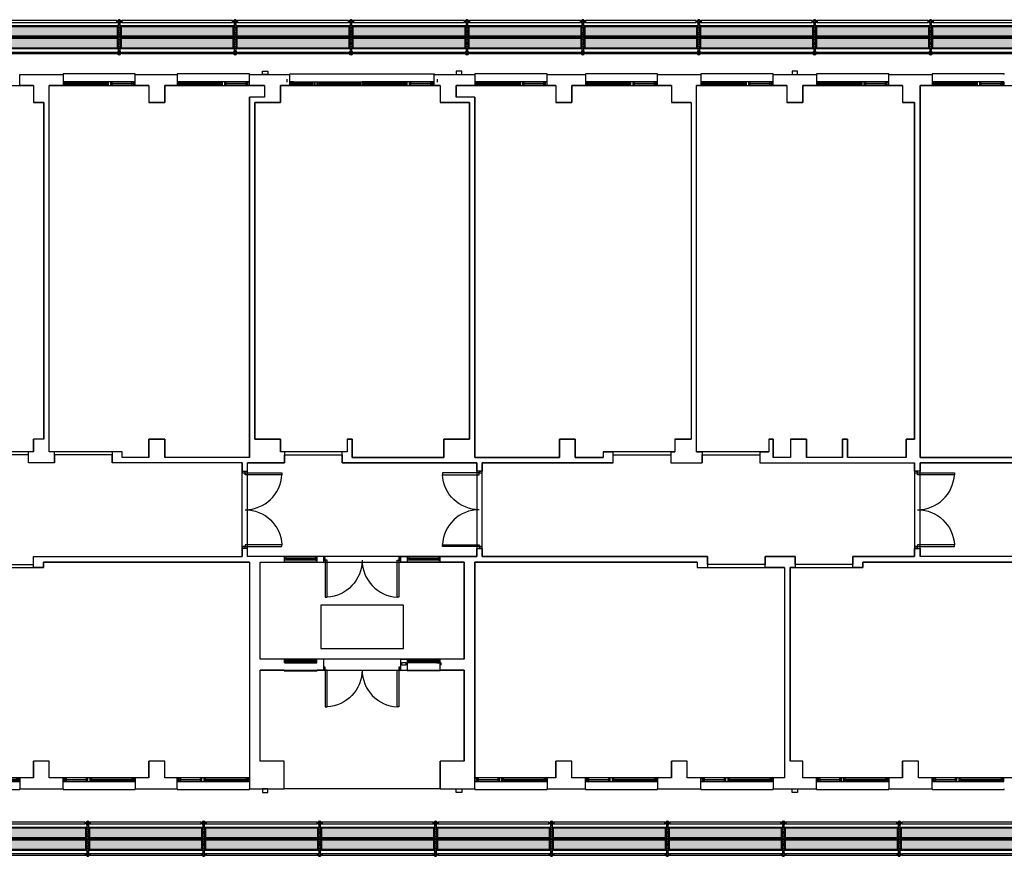
# Model space of a CAD drawing. Units: inches. Extents: x -128926 to -17880, y -2240 to 41567.
# Drawn here: x -126221 to -123494, y 12911 to 15228 of the extents above; entities that cross this region are included whole.
import ezdxf

# ---------------------------------------------------------------- set-up
doc = ezdxf.new("R2010")
doc.units = ezdxf.units.IN
doc.header["$MEASUREMENT"] = 0
for name, color, linetype in [('0-INSTA', 50, 'Continuous'), ('0-MUROS', 5, 'Continuous'), ('00-ANDAMIOS', 1, 'Continuous'), ('A-ALFEIZAR', 131, 'Continuous'), ('A-CAMARA', 8, 'Continuous'), ('A-PAVIMENTOS', 42, 'Continuous'), ('CARP-EXTERIOR', 131, 'Continuous'), ('CARP-INTERIOR', 111, 'Continuous'), ('D-SUP.UTIL', 70, 'Continuous')]:
    doc.layers.add(name, color=color, linetype=linetype)

# ---------------------------------------------------------------- blocks, each defined once
blk = doc.blocks.new('P-2H-210')
for points in [[(0, 209), (0, 213), (-8, 213), (-8, 209)], [(0, 204), (0, 209), (102, 209), (102, 204)], [(0, 1), (0, 5), (-8, 5), (-8, 1)], [(0, 10), (0, 5), (102, 5), (102, 10)]]:
    blk.add_lwpolyline(points, close=True)
at = {"ltscale": 10}
for points in [[(0, 107, 0.398957), (102, 204, -0.949917)], [(0, 107, -0.398957), (102, 10, 0.949917)]]:
    blk.add_lwpolyline(points, format="xyb", dxfattribs=at)
blk = doc.blocks.new('V-200')
at = {"layer": 'A-ALFEIZAR'}
for p, q in [((0, 32), (-200, 32)), ((-200, 32), (-200, 30)), ((0, 30), (0, 32))]:
    blk.add_line(p, q, dxfattribs=at)
at = {"layer": 'CARP-EXTERIOR'}
for p, q in [((-189, 6), (-189, 4)), ((-80.9, 6), (-80.9, 4)), ((-61.9, 6), (-61.9, 4)), ((-11, 6), (-11, 4))]:
    blk.add_line(p, q, dxfattribs=at)
for points in [[(-1, 10), (-199, 10)], [(-199, 0), (-1, 0)]]:
    blk.add_lwpolyline(points, dxfattribs=at)
for points in [[(-199, 10), (-199, 0), (-195, 0), (-195, 10)], [(-195, 10), (-195, 0), (-191, 0), (-191, 10)], [(-78.9, 6), (-191, 6), (-191, 4), (-78.9, 4)], [(-78.9, 10), (-78.9, 0), (-74.9, 0), (-74.9, 10)], [(-74.9, 10), (-74.9, 0), (-67.9, 0), (-67.9, 10)], [(-67.9, 10), (-67.9, 0), (-63.9, 0), (-63.9, 10)], [(-63.9, 6), (-9, 6), (-9, 4), (-63.9, 4)], [(-5, 10), (-5, 0), (-9, 0), (-9, 10)], [(-1, 10), (-1, 0), (-5, 0), (-5, 10)]]:
    blk.add_lwpolyline(points, close=True, dxfattribs=at)
blk = doc.blocks.new('V-90-F')
for p, q in [((92, -15), (0, -15)), ((7, -6), (7, -4)), ((85, -6), (85, -4))]:
    blk.add_line(p, q)
for points in [[(1, 0), (91, 0)], [(91, -10), (1, -10)]]:
    blk.add_lwpolyline(points)
for points in [[(1, -10), (1, 0), (5, 0), (5, -10)], [(91, -10), (91, 0), (87, 0), (87, -10)], [(87, -6), (5, -6), (5, -4), (87, -4)]]:
    blk.add_lwpolyline(points, close=True)
blk = doc.blocks.new('V-90')
for p, q in [((11, -6), (11, -4)), ((81, -6), (81, -4)), ((0, -30), (0, -32)), ((0, -32), (92, -32)), ((92, -32), (92, -30))]:
    blk.add_line(p, q)
for points in [[(91, 0), (1, 0)], [(1, -10), (91, -10)]]:
    blk.add_lwpolyline(points)
for points in [[(1, -10), (1, 0), (5, 0), (5, -10)], [(5, -10), (5, 0), (9, 0), (9, -10)], [(9, -6), (83, -6), (83, -4), (9, -4)], [(87, -10), (87, 0), (83, 0), (83, -10)], [(91, -10), (91, 0), (87, 0), (87, -10)]]:
    blk.add_lwpolyline(points, close=True)
blk = doc.blocks.new('AND307')
h = blk.add_hatch(color=253)
h.paths.add_polyline_path([(3.15, 0.465), (3.15, 0.735), (0.06, 0.735), (0.06, 0.465)])
h.paths.add_polyline_path([(0.06, 0.405), (0.06, 0.135), (3.15, 0.135), (3.15, 0.405)])
at = {"color": 21}
for p, q in [((3.178, 0.872), (3.167, 0.872)), ((3.167, 0.868), (3.178, 0.868)), ((3.178, 0.899), (3.186, 0.891)), ((3.186, 0.849), (3.178, 0.841)), ((3.189, 0.894), (3.181, 0.902)), ((3.181, 0.838), (3.189, 0.846)), ((3.208, 0.913), (3.208, 0.902)), ((3.208, 0.838), (3.208, 0.827)), ((3.212, 0.902), (3.212, 0.913)), ((3.212, 0.827), (3.212, 0.838)), ((3.239, 0.902), (3.231, 0.894)), ((3.231, 0.846), (3.239, 0.838)), ((3.234, 0.891), (3.242, 0.899)), ((3.242, 0.841), (3.234, 0.849)), ((3.253, 0.872), (3.242, 0.872)), ((3.242, 0.868), (3.253, 0.868)), ((3.167, 0.002), (3.178, 0.002)), ((3.186, 0.021), (3.178, 0.029)), ((3.181, 0.032), (3.189, 0.024)), ((3.208, 0.032), (3.208, 0.043)), ((3.212, 0.043), (3.212, 0.032)), ((3.231, 0.024), (3.239, 0.032)), ((3.242, 0.029), (3.234, 0.021)), ((3.242, 0.002), (3.253, 0.002)), ((3.178, -0.002), (3.167, -0.002)), ((3.178, -0.029), (3.186, -0.021)), ((3.189, -0.024), (3.181, -0.032)), ((3.208, -0.043), (3.208, -0.032)), ((3.212, -0.032), (3.212, -0.043)), ((3.239, -0.032), (3.231, -0.024)), ((3.234, -0.021), (3.242, -0.029)), ((3.253, -0.002), (3.242, -0.002))]:
    blk.add_line(p, q, dxfattribs=at)
for points in [[(0.07, 0.885), (0.033, 0.885), (0.033, 0.875), (0.06, 0.875), (0.06, 0.865), (0.033, 0.865), (0.033, 0.855), (0.07, 0.855)], [(3.14, 0.845), (0.07, 0.845), (0.07, 0.895), (3.14, 0.895)], [(3.14, 0.885), (3.177, 0.885), (3.177, 0.875), (3.15, 0.875), (3.15, 0.865), (3.177, 0.865), (3.177, 0.855), (3.14, 0.855)], [(3.195, 0.8), (3.195, 0.837), (3.205, 0.837), (3.205, 0.81), (3.215, 0.81), (3.215, 0.837), (3.225, 0.837), (3.225, 0.8)], [(3.225, 0.8), (3.225, 0.837), (3.215, 0.837), (3.215, 0.81), (3.205, 0.81), (3.205, 0.837), (3.195, 0.837), (3.195, 0.8)], [(3.175, 0.76), (3.175, 0.44), (0.035, 0.44), (0.035, 0.76)], [(3.175, 0.69), (3.175, 0.64), (3.239, 0.64), (3.239, 0.69)], [(3.245, 0.69), (3.245, 0.74), (3.181, 0.74), (3.181, 0.69)], [(3.245, 0.51), (3.245, 0.56), (3.181, 0.56), (3.181, 0.51)], [(3.175, 0.43), (3.175, 0.11), (0.035, 0.11), (0.035, 0.43)], [(3.175, 0.51), (3.175, 0.46), (3.239, 0.46), (3.239, 0.51)], [(3.175, 0.36), (3.175, 0.31), (3.239, 0.31), (3.239, 0.36)], [(3.245, 0.36), (3.245, 0.41), (3.181, 0.41), (3.181, 0.36)], [(0.07, -0.015), (0.033, -0.015), (0.033, -0.005), (0.06, -0.005), (0.06, 0.005), (0.033, 0.005), (0.033, 0.015), (0.07, 0.015)], [(3.14, 0.025), (0.07, 0.025), (0.07, -0.025), (3.14, -0.025)], [(3.14, -0.015), (3.177, -0.015), (3.177, -0.005), (3.15, -0.005), (3.15, 0.005), (3.177, 0.005), (3.177, 0.015), (3.14, 0.015)], [(3.175, 0.18), (3.175, 0.13), (3.239, 0.13), (3.239, 0.18)], [(3.245, 0.18), (3.245, 0.23), (3.181, 0.23), (3.181, 0.18)], [(3.195, 0.07), (3.195, 0.033), (3.205, 0.033), (3.205, 0.06), (3.215, 0.06), (3.215, 0.033), (3.225, 0.033), (3.225, 0.07)], [(3.225, 0.07), (3.225, 0.033), (3.215, 0.033), (3.215, 0.06), (3.205, 0.06), (3.205, 0.033), (3.195, 0.033), (3.195, 0.07)]]:
    blk.add_lwpolyline(points, close=True)
for points in [[(3.165, 0.866, -0.441624), (3.167, 0.868, 0.441624)], [(3.175, 0.899, -0.441624), (3.178, 0.899, 0.441624)], [(3.18, 0.866, -0.000097), (3.18, 0.866, -0.000006)], [(3.181, 0.835, -0.441624), (3.181, 0.838, 0.441624)], [(3.186, 0.888, -0.000097), (3.186, 0.888, -0.000006)], [(3.192, 0.846, -0.000097), (3.192, 0.846, -0.000006)], [(3.206, 0.915, -0.441624), (3.208, 0.913, 0.441624)], [(3.206, 0.9, -0.000097), (3.206, 0.9, -0.000006)], [(3.214, 0.825, -0.441624), (3.212, 0.827, 0.441624)], [(3.214, 0.84, -0.000097), (3.214, 0.84, -0.000006)], [(3.228, 0.894, -0.000097), (3.228, 0.894, -0.000006)], [(3.234, 0.852, -0.000097), (3.234, 0.852, -0.000006)], [(3.239, 0.905, -0.441624), (3.239, 0.902, 0.441624)], [(3.24, 0.874, -0.000097), (3.24, 0.874, -0.000006)], [(3.245, 0.841, -0.441624), (3.242, 0.841, 0.441624)], [(3.255, 0.874, -0.441624), (3.253, 0.872, 0.441624)], [(3.165, 0.004, 0.441624), (3.167, 0.002, -0.441624)], [(3.18, 0.004, 0.000097), (3.18, 0.004, 0.000006)], [(3.181, 0.035, 0.441624), (3.181, 0.032, -0.441624)], [(3.192, 0.024, 0.000097), (3.192, 0.024, 0.000006)], [(3.214, 0.045, 0.441624), (3.212, 0.043, -0.441624)], [(3.214, 0.03, 0.000097), (3.214, 0.03, 0.000006)], [(3.234, 0.018, 0.000097), (3.234, 0.018, 0.000006)], [(3.245, 0.029, 0.441624), (3.242, 0.029, -0.441624)], [(3.175, -0.029, 0.441624), (3.178, -0.029, -0.441624)], [(3.186, -0.018, 0.000097), (3.186, -0.018, 0.000006)], [(3.206, -0.03, 0.000097), (3.206, -0.03, 0.000006)], [(3.206, -0.045, 0.441624), (3.208, -0.043, -0.441624)], [(3.228, -0.024, 0.000097), (3.228, -0.024, 0.000006)], [(3.239, -0.035, 0.441624), (3.239, -0.032, -0.441624)], [(3.24, -0.004, 0.000097), (3.24, -0.004, 0.000006)], [(3.255, -0.004, 0.441624), (3.253, -0.002, -0.441624)]]:
    blk.add_lwpolyline(points, format="xyb", close=True, dxfattribs=at)
for points in [[(3.15, 0.735), (3.15, 0.465), (0.06, 0.465), (0.06, 0.735)], [(3.15, 0.405), (3.15, 0.135), (0.06, 0.135), (0.06, 0.405)]]:
    blk.add_lwpolyline(points, close=True, dxfattribs=at)
for points in [[(3.235, 0.74), (3.235, 0.8), (3.185, 0.8), (3.185, 0.74)], [(3.185, 0.64), (3.185, 0.56)], [(3.235, 0.56), (3.235, 0.64)], [(3.185, 0.46), (3.185, 0.41)], [(3.185, 0.31), (3.185, 0.23)], [(3.235, 0.41), (3.235, 0.46)], [(3.235, 0.23), (3.235, 0.31)], [(3.185, 0.13), (3.185, 0.07), (3.235, 0.07), (3.235, 0.13)]]:
    blk.add_lwpolyline(points)
for centre in [(3.21, 0.87), (3.21, 0)]:
    blk.add_circle(centre, 0.025)
for centre, start, end in [((3.21, 0.87), 174.2608, 185.7392), ((3.21, 0.87), 17.4576, 162.5424), ((3.21, 0.87), 197.4576, 252.5424), ((3.21, 0.87), 264.2608, 275.7392), ((3.21, 0.87), 287.4576, 342.5424), ((3.21, 0.87), 354.2608, 5.7392), ((3.21, 0), 174.2608, 185.7392), ((3.21, 0), 107.4576, 162.5424), ((3.21, 0), 84.2608, 95.7392), ((3.21, 0), 17.4576, 72.5424), ((3.21, 0), 354.2608, 5.7392), ((3.21, 0), 197.4576, 342.5424)]:
    blk.add_arc(centre, 0.05, start, end)
for centre, radius, start, end in [((3.21, 0.87), 0.045, 173.6206, 174.6624), ((3.167, 0.874), 0.002, 174.6624, 270), ((3.167, 0.866), 0.002, 90, 185.3376), ((3.21, 0.87), 0.045, 185.3376, 186.3794), ((3.21, 0.87), 0.045, 140.3376, 160.5288), ((3.21, 0.87), 0.045, 199.4712, 219.6624), ((3.177, 0.897), 0.002, 45, 140.3376), ((3.177, 0.843), 0.002, 219.6624, 315), ((3.178, 0.874), 0.002, 270, 352.8192), ((3.178, 0.866), 0.002, 7.1808, 90), ((3.21, 0.87), 0.03, 142.1808, 172.8192), ((3.21, 0.87), 0.03, 187.1808, 217.8192), ((3.21, 0.87), 0.045, 95.3376, 129.6624), ((3.183, 0.903), 0.002, 129.6624, 225), ((3.183, 0.837), 0.002, 135, 230.3376), ((3.21, 0.87), 0.045, 230.3376, 250.5288), ((3.185, 0.89), 0.002, 322.1808, 45), ((3.185, 0.85), 0.002, 315, 37.8192), ((3.19, 0.895), 0.002, 225, 307.8192), ((3.19, 0.845), 0.002, 52.1808, 135), ((3.21, 0.87), 0.03, 97.1808, 127.8192), ((3.21, 0.87), 0.03, 232.1808, 262.8192), ((3.21, 0.87), 0.045, 263.6206, 264.6624), ((3.206, 0.913), 0.002, 360, 95.3376), ((3.206, 0.902), 0.002, 277.1808, 360), ((3.206, 0.838), 0.002, 0, 82.8192), ((3.206, 0.827), 0.002, 264.6624, 0), ((3.214, 0.913), 0.002, 84.6624, 180), ((3.214, 0.902), 0.002, 180, 262.8192), ((3.214, 0.838), 0.002, 97.1808, 180), ((3.214, 0.827), 0.002, 180, 275.3376), ((3.21, 0.87), 0.045, 50.3376, 84.6624), ((3.21, 0.87), 0.03, 52.1808, 82.8192), ((3.21, 0.87), 0.03, 277.1808, 307.8192), ((3.21, 0.87), 0.045, 275.3376, 276.3794), ((3.21, 0.87), 0.045, 289.4712, 309.6624), ((3.23, 0.895), 0.002, 232.1808, 315), ((3.23, 0.845), 0.002, 45, 127.8192), ((3.235, 0.89), 0.002, 135, 217.8192), ((3.235, 0.85), 0.002, 142.1808, 225), ((3.21, 0.87), 0.03, 7.1808, 37.8192), ((3.21, 0.87), 0.03, 322.1808, 352.8192), ((3.237, 0.903), 0.002, 315, 50.3376), ((3.237, 0.837), 0.002, 309.6624, 45), ((3.242, 0.874), 0.002, 187.1808, 270), ((3.242, 0.866), 0.002, 90, 172.8192), ((3.243, 0.897), 0.002, 39.6624, 135), ((3.243, 0.843), 0.002, 225, 320.3376), ((3.21, 0.87), 0.045, 19.4712, 39.6624), ((3.21, 0.87), 0.045, 320.3376, 340.5288), ((3.253, 0.874), 0.002, 270, 5.3376), ((3.253, 0.866), 0.002, 354.6624, 90), ((3.21, 0.87), 0.045, 5.3376, 6.3794), ((3.21, 0.87), 0.045, 353.6206, 354.6624), ((3.21, 0), 0.045, 173.6206, 174.6624), ((3.167, 0.004), 0.002, 174.6624, 270), ((3.21, 0), 0.045, 140.3376, 160.5288), ((3.177, 0.027), 0.002, 45, 140.3376), ((3.178, 0.004), 0.002, 270, 352.8192), ((3.21, 0), 0.03, 142.1808, 172.8192), ((3.21, 0), 0.045, 109.4712, 129.6624), ((3.183, 0.033), 0.002, 129.6624, 225), ((3.185, 0.02), 0.002, 322.1808, 45), ((3.19, 0.025), 0.002, 225, 307.8192), ((3.21, 0), 0.03, 97.1808, 127.8192), ((3.21, 0), 0.045, 95.3376, 96.3794), ((3.206, 0.043), 0.002, 0, 95.3376), ((3.206, 0.032), 0.002, 277.1808, 0), ((3.214, 0.043), 0.002, 84.6624, 180), ((3.214, 0.032), 0.002, 180, 262.8192), ((3.21, 0), 0.045, 83.6206, 84.6624), ((3.21, 0), 0.03, 52.1808, 82.8192), ((3.21, 0), 0.045, 50.3376, 70.5288), ((3.23, 0.025), 0.002, 232.1808, 315), ((3.235, 0.02), 0.002, 135, 217.8192), ((3.21, 0), 0.03, 7.1808, 37.8192), ((3.237, 0.033), 0.002, 315, 50.3376), ((3.242, 0.004), 0.002, 187.1808, 270), ((3.243, 0.027), 0.002, 39.6624, 135), ((3.21, 0), 0.045, 19.4712, 39.6624), ((3.253, 0.004), 0.002, 270, 5.3376), ((3.21, 0), 0.045, 5.3376, 6.3794), ((3.167, -0.004), 0.002, 90, 185.3376), ((3.21, 0), 0.045, 185.3376, 186.3794), ((3.21, 0), 0.045, 199.4712, 219.6624), ((3.177, -0.027), 0.002, 219.6624, 315), ((3.178, -0.004), 0.002, 7.1808, 90), ((3.21, 0), 0.03, 187.1808, 217.8192), ((3.183, -0.033), 0.002, 135, 230.3376), ((3.21, 0), 0.045, 230.3376, 264.6624), ((3.185, -0.02), 0.002, 315, 37.8192), ((3.19, -0.025), 0.002, 52.1808, 135), ((3.21, 0), 0.03, 232.1808, 262.8192), ((3.206, -0.032), 0.002, 0, 82.8192), ((3.206, -0.043), 0.002, 264.6624, 0), ((3.214, -0.032), 0.002, 97.1808, 180), ((3.214, -0.043), 0.002, 180, 275.3376), ((3.21, 0), 0.03, 277.1808, 307.8192), ((3.21, 0), 0.045, 275.3376, 309.6624), ((3.23, -0.025), 0.002, 45, 127.8192), ((3.235, -0.02), 0.002, 142.1808, 225), ((3.21, 0), 0.03, 322.1808, 352.8192), ((3.237, -0.033), 0.002, 309.6624, 45), ((3.242, -0.004), 0.002, 90, 172.8192), ((3.243, -0.027), 0.002, 225, 320.3376), ((3.21, 0), 0.045, 320.3376, 340.5288), ((3.253, -0.004), 0.002, 354.6624, 90), ((3.21, 0), 0.045, 353.6206, 354.6624)]:
    blk.add_arc(centre, radius, start, end, dxfattribs=at)

msp = doc.modelspace()

# ---------------------------------------------------------------- linework, layer by layer
at = {"layer": '0-INSTA'}
for points in [[(-125548.36, 15086.148), (-125533.36, 15086.148), (-125533.36, 15076.148), (-125548.36, 15076.148)], [(-124996.767, 15086.148), (-125011.767, 15086.148), (-125011.767, 15076.148), (-124996.767, 15076.148)], [(-124066.767, 15086.148), (-124081.767, 15086.148), (-124081.767, 15076.148), (-124066.767, 15076.148)], [(-125548.36, 13088.148), (-125533.36, 13088.148), (-125533.36, 13098.148), (-125548.36, 13098.148)], [(-124996.767, 13088.148), (-125011.767, 13088.148), (-125011.767, 13098.148), (-124996.767, 13098.148)], [(-124066.767, 13088.148), (-124081.767, 13088.148), (-124081.767, 13098.148), (-124066.767, 13098.148)]]:
    msp.add_lwpolyline(points, close=True, dxfattribs=at)
at = {"layer": '0-MUROS'}
for p, q in [((-126220.86, 15046.148), (-126220.86, 15076.148)), ((-126220.86, 15076.148), (-126100.86, 15076.148)), ((-126100.86, 15076.148), (-126100.86, 15046.148)), ((-125900.86, 15046.148), (-125900.86, 15076.148)), ((-125900.86, 15076.148), (-125784.86, 15076.148)), ((-125784.86, 15076.148), (-125784.86, 15046.148)), ((-125584.86, 15046.148), (-125584.86, 15076.148)), ((-125584.86, 15076.148), (-125472.767, 15076.148)), ((-125472.767, 15046.148), (-125472.767, 15076.148)), ((-125072.767, 15046.148), (-125072.767, 15076.148)), ((-125072.767, 15076.148), (-124960.267, 15076.148)), ((-124960.267, 15076.148), (-124960.267, 15046.148)), ((-124760.267, 15046.148), (-124760.267, 15076.148)), ((-124760.267, 15076.148), (-124654.267, 15076.148)), ((-124654.267, 15076.148), (-124654.267, 15046.148)), ((-124454.267, 15046.148), (-124454.267, 15076.148)), ((-124454.267, 15076.148), (-124334.267, 15076.148)), ((-124334.267, 15076.148), (-124334.267, 15046.148)), ((-124134.267, 15046.148), (-124134.267, 15076.148)), ((-124134.267, 15076.148), (-124014.267, 15076.148)), ((-124014.267, 15076.148), (-124014.267, 15046.148)), ((-123814.267, 15046.148), (-123814.267, 15076.148)), ((-123814.267, 15076.148), (-123694.267, 15076.148)), ((-123694.267, 15076.148), (-123694.267, 15046.148)), ((-126182.86, 15046.148), (-126220.86, 15046.148)), ((-126182.86, 15046.148), (-126182.86, 14999.148)), ((-126138.86, 14031.148), (-126138.86, 15046.148)), ((-126100.86, 15046.148), (-126138.86, 15046.148)), ((-125862.86, 15046.148), (-125900.86, 15046.148)), ((-125862.86, 15046.148), (-125862.86, 14999.148)), ((-125818.86, 15046.148), (-125818.86, 14999.148)), ((-125784.86, 15046.148), (-125818.86, 15046.148)), ((-125542.86, 15046.148), (-125584.86, 15046.148)), ((-125542.86, 15046.148), (-125542.86, 15014.148)), ((-125498.86, 15046.148), (-125498.86, 14999.148)), ((-125472.36, 15046.148), (-125498.86, 15046.148)), ((-125056.267, 15046.148), (-125072.767, 15046.148)), ((-125056.267, 15046.148), (-125056.267, 14999.148)), ((-125012.267, 15046.148), (-125012.267, 15014.148)), ((-124960.267, 15046.148), (-125012.267, 15046.148)), ((-124736.267, 15046.148), (-124760.267, 15046.148)), ((-124736.267, 15046.148), (-124736.267, 14999.148)), ((-124692.267, 15046.148), (-124692.267, 14999.148)), ((-124654.267, 15046.148), (-124692.267, 15046.148)), ((-124416.267, 15046.148), (-124454.267, 15046.148)), ((-124416.267, 15046.148), (-124416.267, 14999.148)), ((-124346.267, 14031.148), (-124346.267, 15046.148)), ((-124334.267, 15046.148), (-124346.267, 15046.148)), ((-124096.267, 15046.148), (-124134.267, 15046.148)), ((-124096.267, 15046.148), (-124096.267, 14999.148)), ((-124052.267, 15046.148), (-124052.267, 14999.148)), ((-124014.267, 15046.148), (-124052.267, 15046.148)), ((-123776.267, 15046.148), (-123814.267, 15046.148)), ((-123776.267, 15046.148), (-123776.267, 14999.148)), ((-123727.567, 15046.148), (-123727.567, 14016.148)), ((-123694.267, 15046.148), (-123727.567, 15046.148)), ((-126153.86, 14999.148), (-126182.86, 14999.148)), ((-126153.86, 14066.148), (-126153.86, 14999.148)), ((-125818.86, 14999.148), (-125862.86, 14999.148)), ((-125584.86, 14016.148), (-125584.86, 15014.148)), ((-125542.86, 15014.148), (-125584.86, 15014.148)), ((-125569.86, 14999.148), (-125569.86, 14066.148)), ((-125498.86, 14999.148), (-125569.86, 14999.148)), ((-124975.267, 14999.148), (-125056.267, 14999.148)), ((-124960.267, 15014.148), (-125012.267, 15014.148)), ((-124975.267, 14066.148), (-124975.267, 14999.148)), ((-124960.267, 15014.148), (-124960.267, 14016.148)), ((-124692.267, 14999.148), (-124736.267, 14999.148)), ((-124361.267, 14999.148), (-124416.267, 14999.148)), ((-124361.267, 14999.148), (-124361.267, 14066.148)), ((-124052.267, 14999.148), (-124096.267, 14999.148)), ((-123742.567, 14999.148), (-123776.267, 14999.148)), ((-123742.567, 14066.148), (-123742.567, 14999.148)), ((-126182.86, 14031.148), (-126182.86, 14066.148)), ((-126153.86, 14066.148), (-126182.86, 14066.148)), ((-125862.86, 14016.148), (-125862.86, 14066.148)), ((-125862.86, 14066.148), (-125818.86, 14066.148)), ((-125818.86, 14066.148), (-125818.86, 14016.148)), ((-125569.86, 14066.148), (-125498.86, 14066.148)), ((-125498.86, 14066.148), (-125498.86, 14031.148)), ((-125313.843, 14066.148), (-125299.843, 14066.148)), ((-125313.843, 14066.148), (-125313.843, 14031.148)), ((-125299.843, 14066.148), (-125299.843, 14016.148)), ((-125046.267, 14016.148), (-125046.267, 14066.148)), ((-125046.267, 14066.148), (-124975.267, 14066.148)), ((-124726.267, 14016.148), (-124726.267, 14066.148)), ((-124726.267, 14066.148), (-124682.267, 14066.148)), ((-124682.267, 14066.148), (-124682.267, 14016.148)), ((-124406.267, 14066.148), (-124361.267, 14066.148)), ((-124406.267, 14066.148), (-124406.267, 14031.148)), ((-124146.267, 14066.148), (-124134.267, 14066.148)), ((-124146.267, 14066.148), (-124146.267, 14031.148)), ((-124146.267, 14066.148), (-124134.267, 14066.148)), ((-124134.267, 14066.148), (-124134.267, 14016.148)), ((-124086.267, 14066.148), (-124042.267, 14066.148)), ((-124086.267, 14066.148), (-124086.267, 14016.148)), ((-124042.267, 14066.148), (-124042.267, 14016.148)), ((-123942.267, 14016.148), (-123942.267, 14066.148)), ((-123942.267, 14066.148), (-123928.267, 14066.148)), ((-123928.267, 14066.148), (-123928.267, 14016.148)), ((-123766.267, 14016.148), (-123766.267, 14066.148)), ((-123766.267, 14066.148), (-123742.567, 14066.148)), ((-126196.86, 14001.148), (-126196.86, 14031.148)), ((-126196.86, 14031.148), (-126196.86, 14031.148)), ((-126182.86, 14031.148), (-126196.86, 14031.148)), ((-126124.86, 14031.148), (-126138.86, 14031.148)), ((-126124.86, 14001.148), (-126124.86, 14031.148)), ((-125936.86, 14031.148), (-125964.86, 14031.148)), ((-125964.86, 14031.148), (-125964.86, 14001.148)), ((-125936.86, 14016.148), (-125936.86, 14031.148)), ((-125862.86, 14016.148), (-125936.86, 14016.148)), ((-125584.86, 14016.148), (-125818.86, 14016.148)), ((-125487.843, 14031.148), (-125498.86, 14031.148)), ((-125487.843, 14031.148), (-125487.843, 14001.148)), ((-125327.843, 14001.148), (-125327.843, 14031.148)), ((-125313.843, 14031.148), (-125327.843, 14031.148)), ((-125299.843, 14016.148), (-125046.267, 14016.148)), ((-124960.267, 14016.148), (-124726.267, 14016.148)), ((-124682.267, 14016.148), (-124605.284, 14016.148)), ((-124605.284, 14031.148), (-124605.284, 14016.148)), ((-124605.284, 14031.148), (-124577.284, 14031.148)), ((-124577.284, 14001.148), (-124577.284, 14031.148)), ((-124417.284, 14031.148), (-124417.284, 14001.148)), ((-124417.284, 14031.148), (-124406.267, 14031.148)), ((-124346.267, 14031.148), (-124331.251, 14031.148)), ((-124331.251, 14031.148), (-124331.251, 14001.148)), ((-124171.764, 14031.148), (-124146.267, 14031.148)), ((-124171.658, 14031.148), (-124171.658, 14001.148)), ((-124086.267, 14016.148), (-124134.267, 14016.148)), ((-123942.267, 14016.148), (-124042.267, 14016.148)), ((-123766.267, 14016.148), (-123928.267, 14016.148)), ((-123727.567, 14016.148), (-123446.267, 14016.148)), ((-126124.86, 14001.148), (-126196.86, 14001.148)), ((-125604.86, 14001.148), (-125964.86, 14001.148)), ((-125604.86, 14001.148), (-125604.86, 13978.148)), ((-125487.843, 14001.148), (-125589.86, 14001.148)), ((-125589.86, 13978.148), (-125589.86, 14001.148)), ((-124955.267, 14001.148), (-125327.843, 14001.148)), ((-124955.267, 13978.148), (-124955.267, 14001.148)), ((-124577.284, 14001.148), (-124940.267, 14001.148)), ((-124940.267, 14001.148), (-124940.267, 13978.148)), ((-124417.284, 14001.148), (-124331.251, 14001.148)), ((-124171.658, 14001.148), (-123742.567, 14001.148)), ((-123742.567, 13978.148), (-123742.567, 14001.148)), ((-123343.877, 14001.148), (-123727.567, 14001.148)), ((-123727.567, 14001.148), (-123727.567, 13978.148)), ((-125604.86, 13978.148), (-125589.86, 13978.148)), ((-124940.267, 13978.148), (-124955.267, 13978.148)), ((-123727.567, 13978.148), (-123742.567, 13978.148)), ((-125589.86, 13764.148), (-125604.86, 13764.148)), ((-125604.86, 13764.148), (-125604.86, 13741.148)), ((-125589.86, 13741.148), (-125589.86, 13764.148)), ((-124955.267, 13741.148), (-124955.267, 13764.148)), ((-124955.267, 13764.148), (-124940.267, 13764.148)), ((-124940.267, 13764.148), (-124940.267, 13741.148)), ((-123742.567, 13741.148), (-123742.567, 13764.148)), ((-123742.567, 13764.148), (-123727.567, 13764.148)), ((-123727.567, 13764.148), (-123727.567, 13741.148)), ((-126182.86, 13741.148), (-125604.86, 13741.148)), ((-126182.86, 13711.148), (-126182.86, 13741.148)), ((-125584.86, 13726.148), (-126154.86, 13726.148)), ((-126154.86, 13726.148), (-126154.86, 13726.148)), ((-126154.86, 13726.148), (-126154.86, 13726.148)), ((-126154.86, 13726.148), (-126154.86, 13711.148)), ((-125488.86, 13741.148), (-125589.86, 13741.148)), ((-125584.86, 13726.148), (-125584.86, 13128.148)), ((-125554.86, 13457.148), (-125554.86, 13726.148)), ((-125554.86, 13726.148), (-125488.86, 13726.148)), ((-125488.86, 13741.148), (-125488.86, 13726.148)), ((-125379.589, 13741.148), (-125396.86, 13741.148)), ((-125396.86, 13726.148), (-125396.86, 13741.148)), ((-125396.86, 13726.148), (-125379.589, 13726.148)), ((-125379.589, 13741.148), (-125379.589, 13726.148)), ((-125165.564, 13741.148), (-125148.292, 13741.148)), ((-125165.564, 13726.148), (-125165.564, 13741.148)), ((-125148.292, 13726.148), (-125165.564, 13726.148)), ((-125148.267, 13741.148), (-125148.267, 13726.148)), ((-125056.267, 13726.148), (-125056.267, 13741.148)), ((-125056.267, 13741.148), (-124955.267, 13741.148)), ((-124990.267, 13726.148), (-125056.267, 13726.148)), ((-124990.267, 13457.148), (-124990.267, 13726.148)), ((-124960.267, 13726.148), (-124960.267, 13128.148)), ((-124344.642, 13726.148), (-124960.267, 13726.148)), ((-124960.267, 13726.148), (-124344.642, 13726.148)), ((-124940.267, 13741.148), (-124316.642, 13741.148)), ((-124316.642, 13741.148), (-124940.267, 13741.148)), ((-124884.55, 13726.148), (-124884.55, 13726.148)), ((-124344.642, 13726.148), (-124344.642, 13711.148)), ((-124344.642, 13726.148), (-124344.642, 13726.148)), ((-124344.642, 13726.148), (-124344.642, 13726.148)), ((-124344.642, 13726.148), (-124344.642, 13726.148)), ((-124316.642, 13741.148), (-124316.642, 13711.148)), ((-124156.642, 13741.148), (-124073.642, 13741.148)), ((-124156.642, 13711.148), (-124156.642, 13741.148)), ((-124073.642, 13741.148), (-124073.642, 13711.148)), ((-123913.642, 13711.148), (-123913.642, 13741.148)), ((-123913.642, 13741.148), (-123742.567, 13741.148)), ((-123403.15, 13726.104), (-123885.642, 13726.148)), ((-123885.642, 13726.148), (-123885.642, 13711.148)), ((-123365.994, 13741.148), (-123727.567, 13741.148)), ((-126154.86, 13711.148), (-126182.86, 13711.148)), ((-124344.642, 13711.148), (-124316.642, 13711.148)), ((-124142.642, 13711.148), (-124156.642, 13711.148)), ((-124142.642, 13711.148), (-124142.642, 13711.148)), ((-124102.642, 13711.148), (-124142.642, 13711.148)), ((-124142.642, 13711.148), (-124142.642, 13711.148)), ((-124142.642, 13711.148), (-124142.642, 13711.148)), ((-124102.642, 13711.148), (-124102.642, 13128.148)), ((-124087.642, 13711.148), (-124087.642, 13175.148)), ((-124073.642, 13711.148), (-124087.642, 13711.148)), ((-123885.642, 13711.148), (-123913.642, 13711.148)), ((-125488.86, 13457.148), (-125554.86, 13457.148)), ((-125379.564, 13457.148), (-125396.86, 13457.148)), ((-125379.564, 13457.148), (-125379.564, 13427.148)), ((-125165.564, 13427.148), (-125165.564, 13457.148)), ((-125165.564, 13457.148), (-125148.267, 13457.148)), ((-125148.267, 13457.148), (-125148.267, 13427.148)), ((-124990.267, 13457.148), (-125056.267, 13457.148)), ((-125056.267, 13427.148), (-125056.267, 13457.148)), ((-125554.86, 13175.148), (-125554.86, 13427.148)), ((-125488.86, 13427.148), (-125554.86, 13427.148)), ((-125379.564, 13427.148), (-125396.86, 13427.148)), ((-125165.564, 13427.148), (-125148.267, 13427.148)), ((-124990.267, 13427.148), (-125056.267, 13427.148)), ((-124990.267, 13175.148), (-124990.267, 13427.148)), ((-126138.86, 13175.148), (-126182.86, 13175.148)), ((-126182.86, 13128.148), (-126182.86, 13175.148)), ((-126138.86, 13128.148), (-126138.86, 13175.148)), ((-125818.86, 13175.148), (-125862.86, 13175.148)), ((-125862.86, 13128.148), (-125862.86, 13175.148)), ((-125818.86, 13128.148), (-125818.86, 13175.148)), ((-125488.86, 13175.148), (-125554.86, 13175.148)), ((-125488.86, 13098.148), (-125488.86, 13175.148)), ((-124990.267, 13175.148), (-125056.267, 13175.148)), ((-125056.267, 13098.148), (-125056.267, 13175.148)), ((-124692.267, 13175.148), (-124736.267, 13175.148)), ((-124736.267, 13128.148), (-124736.267, 13175.148)), ((-124692.267, 13128.148), (-124692.267, 13175.148)), ((-124372.267, 13175.148), (-124416.267, 13175.148)), ((-124416.267, 13128.148), (-124416.267, 13175.148)), ((-124372.267, 13128.148), (-124372.267, 13175.148)), ((-124052.267, 13175.148), (-124087.642, 13175.148)), ((-124052.267, 13128.148), (-124052.267, 13175.148)), ((-123732.267, 13175.148), (-123776.267, 13175.148)), ((-123776.267, 13128.148), (-123776.267, 13175.148)), ((-123732.267, 13128.148), (-123732.267, 13175.148)), ((-126182.86, 13128.148), (-126220.86, 13128.148)), ((-126220.86, 13128.148), (-126220.86, 13098.148)), ((-126100.86, 13128.148), (-126138.86, 13128.148)), ((-126100.86, 13098.148), (-126100.86, 13128.148)), ((-125862.86, 13128.148), (-125900.86, 13128.148)), ((-125900.86, 13128.148), (-125900.86, 13098.148)), ((-125784.86, 13128.148), (-125818.86, 13128.148)), ((-125784.86, 13098.148), (-125784.86, 13128.148)), ((-125584.86, 13128.148), (-125584.86, 13098.148)), ((-124960.267, 13098.148), (-124960.267, 13128.148)), ((-124736.267, 13128.148), (-124760.267, 13128.148)), ((-124760.267, 13128.148), (-124760.267, 13098.148)), ((-124654.267, 13128.148), (-124692.267, 13128.148)), ((-124654.267, 13098.148), (-124654.267, 13128.148)), ((-124416.267, 13128.148), (-124454.267, 13128.148)), ((-124454.267, 13128.148), (-124454.267, 13098.148)), ((-124334.267, 13128.148), (-124372.267, 13128.148)), ((-124334.267, 13098.148), (-124334.267, 13128.148)), ((-124102.642, 13128.148), (-124134.267, 13128.148)), ((-124134.267, 13128.148), (-124134.267, 13098.148)), ((-124014.267, 13128.148), (-124052.267, 13128.148)), ((-124014.267, 13098.148), (-124014.267, 13128.148)), ((-123776.267, 13128.148), (-123814.267, 13128.148)), ((-123814.267, 13128.148), (-123814.267, 13098.148)), ((-123694.267, 13128.148), (-123732.267, 13128.148)), ((-123694.267, 13098.148), (-123694.267, 13128.148)), ((-126220.86, 13098.148), (-126100.86, 13098.148)), ((-125900.86, 13098.148), (-125784.86, 13098.148)), ((-125584.86, 13098.148), (-125488.86, 13098.148)), ((-125056.267, 13098.148), (-124960.267, 13098.148)), ((-124760.267, 13098.148), (-124654.267, 13098.148)), ((-124454.267, 13098.148), (-124334.267, 13098.148)), ((-124134.267, 13098.148), (-124014.267, 13098.148)), ((-123814.267, 13098.148), (-123694.267, 13098.148))]:
    msp.add_line(p, q, dxfattribs=at)
at = {"layer": 'A-ALFEIZAR'}
msp.add_lwpolyline([(-125472.767, 15076.148), (-125472.767, 15078.148), (-125072.767, 15078.148), (-125072.767, 15076.148)], dxfattribs=at)
at = {"layer": 'A-CAMARA'}
for p, q in [((-125479.767, 15055.148), (-125479.767, 15063.148)), ((-125063.767, 15055.148), (-125063.767, 15063.148)), ((-125151.267, 13448.148), (-125151.267, 13440.148)), ((-125053.267, 13440.148), (-125053.267, 13448.148))]:
    msp.add_line(p, q, dxfattribs=at)
msp.add_lwpolyline([(-125151.267, 13440.148), (-125162.564, 13440.148), (-125162.564, 13448.148), (-125151.267, 13448.148)], dxfattribs=at)
at = {"layer": 'A-PAVIMENTOS', "ltscale": 10}
msp.add_lwpolyline([(-125386.709, 13487.148), (-125158.419, 13487.148), (-125158.419, 13607.148), (-125386.709, 13607.148)], close=True, dxfattribs=at)
at = {"layer": 'CARP-EXTERIOR'}
for p, q in [((-125460.767, 15052.148), (-125460.767, 15050.148)), ((-125409.854, 15052.148), (-125409.854, 15050.148)), ((-125390.854, 15052.148), (-125390.854, 15050.148)), ((-125282.767, 15052.148), (-125282.767, 15050.148)), ((-125262.767, 15052.148), (-125262.767, 15050.148)), ((-125154.68, 15052.148), (-125154.68, 15050.148)), ((-125135.68, 15052.148), (-125135.68, 15050.148)), ((-125084.767, 15052.148), (-125084.767, 15050.148))]:
    msp.add_line(p, q, dxfattribs=at)
for points in [[(-125470.767, 15056.148), (-125272.767, 15056.148)], [(-125074.767, 15056.148), (-125272.767, 15056.148)], [(-125272.767, 15046.148), (-125470.767, 15046.148)], [(-125272.767, 15046.148), (-125074.767, 15046.148)]]:
    msp.add_lwpolyline(points, dxfattribs=at)
for points in [[(-125470.767, 15056.148), (-125470.767, 15046.148), (-125466.767, 15046.148), (-125466.767, 15056.148)], [(-125466.767, 15056.148), (-125466.767, 15046.148), (-125462.767, 15046.148), (-125462.767, 15056.148)], [(-125407.854, 15052.148), (-125462.767, 15052.148), (-125462.767, 15050.148), (-125407.854, 15050.148)], [(-125403.854, 15056.148), (-125403.854, 15046.148), (-125407.854, 15046.148), (-125407.854, 15056.148)], [(-125396.854, 15056.148), (-125396.854, 15046.148), (-125403.854, 15046.148), (-125403.854, 15056.148)], [(-125392.854, 15056.148), (-125392.854, 15046.148), (-125396.854, 15046.148), (-125396.854, 15056.148)], [(-125392.854, 15052.148), (-125280.767, 15052.148), (-125280.767, 15050.148), (-125392.854, 15050.148)], [(-125276.767, 15056.148), (-125276.767, 15046.148), (-125280.767, 15046.148), (-125280.767, 15056.148)], [(-125272.767, 15056.148), (-125272.767, 15046.148), (-125276.767, 15046.148), (-125276.767, 15056.148)], [(-125272.767, 15056.148), (-125272.767, 15046.148), (-125268.767, 15046.148), (-125268.767, 15056.148)], [(-125268.767, 15056.148), (-125268.767, 15046.148), (-125264.767, 15046.148), (-125264.767, 15056.148)], [(-125152.68, 15052.148), (-125264.767, 15052.148), (-125264.767, 15050.148), (-125152.68, 15050.148)], [(-125152.68, 15056.148), (-125152.68, 15046.148), (-125148.68, 15046.148), (-125148.68, 15056.148)], [(-125148.68, 15056.148), (-125148.68, 15046.148), (-125141.68, 15046.148), (-125141.68, 15056.148)], [(-125141.68, 15056.148), (-125141.68, 15046.148), (-125137.68, 15046.148), (-125137.68, 15056.148)], [(-125137.68, 15052.148), (-125082.767, 15052.148), (-125082.767, 15050.148), (-125137.68, 15050.148)], [(-125078.767, 15056.148), (-125078.767, 15046.148), (-125082.767, 15046.148), (-125082.767, 15056.148)], [(-125074.767, 15056.148), (-125074.767, 15046.148), (-125078.767, 15046.148), (-125078.767, 15056.148)]]:
    msp.add_lwpolyline(points, close=True, dxfattribs=at)
at = {"layer": 'D-SUP.UTIL'}
for points in [[(-126792.36, 15046.148), (-126502.86, 15046.148), (-126502.86, 14999.148), (-126458.86, 14999.148), (-126458.86, 15046.148), (-126182.86, 15046.148), (-126182.86, 14999.148), (-126153.86, 14999.148), (-126153.86, 14066.148), (-126182.86, 14066.148), (-126182.86, 14031.148), (-126384.86, 14031.148), (-126384.86, 14016.148), (-126458.86, 14016.148), (-126458.86, 14066.148), (-126502.86, 14066.148), (-126502.86, 14016.148), (-126792.36, 14016.148), (-126792.36, 14066.148), (-126851.36, 14066.148), (-126851.36, 14999.148), (-126792.36, 14999.148)], [(-126138.86, 15046.148), (-125862.86, 15046.148), (-125862.86, 14999.148), (-125818.86, 14999.148), (-125818.86, 15046.148), (-125542.86, 15046.148), (-125542.86, 15014.148), (-125584.86, 15014.148), (-125584.86, 14016.148), (-125818.86, 14016.148), (-125818.86, 14066.148), (-125862.86, 14066.148), (-125862.86, 14016.148), (-125936.86, 14016.148), (-125936.86, 14031.148), (-126138.86, 14031.148)], [(-125569.86, 14999.148), (-125498.86, 14999.148), (-125498.86, 15046.148), (-125056.267, 15046.148), (-125056.267, 14999.148), (-124975.267, 14999.148), (-124975.267, 14066.148), (-125046.267, 14066.148), (-125046.267, 14016.148), (-125299.843, 14016.148), (-125299.843, 14066.148), (-125313.843, 14066.148), (-125313.843, 14031.148), (-125498.86, 14031.148), (-125498.86, 14066.148), (-125569.86, 14066.148)], [(-124960.267, 15046.148), (-124736.267, 15046.148), (-124736.267, 14999.148), (-124692.267, 14999.148), (-124692.267, 15046.148), (-124416.267, 15046.148), (-124416.267, 14999.148), (-124361.267, 14999.148), (-124361.267, 14066.148), (-124406.267, 14066.148), (-124406.267, 14031.148), (-124605.284, 14031.148), (-124605.284, 14016.148), (-124682.267, 14016.148), (-124682.267, 14066.148), (-124726.267, 14066.148), (-124726.267, 14016.148), (-124960.267, 14016.148), (-124960.267, 15014.148), (-125012.267, 15014.148), (-125012.267, 15046.148)], [(-123727.567, 15046.148), (-123456.267, 15046.148), (-123456.267, 14999.148), (-123412.267, 14999.148), (-123412.267, 15046.148), (-123172.86, 15046.148), (-123172.86, 14999.148), (-123129.86, 14999.148), (-123129.86, 14289.148), (-123137.86, 14289.148), (-123137.86, 14235.148), (-123129.86, 14235.148), (-123129.86, 14066.148), (-123172.86, 14066.148), (-123172.86, 14031.148), (-123183.877, 14031.148), (-123383.877, 14031.148), (-123383.877, 14066.148), (-123446.267, 14066.148), (-123446.267, 14016.148), (-123727.567, 14016.148)], [(-125604.86, 14001.148), (-125964.86, 14001.148), (-125964.86, 14023.148), (-126124.86, 14023.148), (-126124.86, 14001.148), (-126196.86, 14001.148), (-126196.86, 14023.148), (-126356.86, 14023.148), (-126356.86, 14001.148), (-126851.36, 14001.148), (-126851.36, 13741.148), (-126342.86, 13741.148), (-126342.86, 13719.148), (-126182.86, 13719.148), (-126182.86, 13741.148), (-125604.86, 13741.148)], [(-125589.86, 14001.148), (-125487.843, 14001.148), (-125487.843, 14023.148), (-125327.843, 14023.148), (-125327.843, 14001.148), (-124955.267, 14001.148), (-124955.267, 13741.148), (-125589.86, 13741.148)], [(-124940.267, 14001.148), (-124577.284, 14001.148), (-124577.284, 14023.148), (-124417.284, 14023.148), (-124417.284, 14001.148), (-124331.251, 14001.148), (-124331.251, 14023.148), (-124171.658, 14023.148), (-124171.658, 14001.148), (-123742.567, 14001.148), (-123742.567, 13741.148), (-123913.642, 13741.148), (-123913.642, 13719.148), (-124073.642, 13719.148), (-124073.642, 13741.148), (-124156.642, 13741.148), (-124156.642, 13719.148), (-124316.642, 13719.148), (-124316.642, 13741.148), (-124940.267, 13741.148)], [(-123727.567, 14001.148), (-123343.877, 14001.148), (-123343.877, 14023.148), (-123183.877, 14023.136), (-123183.877, 14001.148), (-122757.86, 14001.148), (-122757.86, 13741.148), (-123727.567, 13741.148)], [(-125554.86, 13726.148), (-124990.267, 13726.148), (-124990.267, 13457.148), (-125554.86, 13457.148)], [(-124960.267, 13726.148), (-124344.642, 13726.148), (-124344.642, 13711.148), (-124316.642, 13711.148), (-124316.642, 13711.148), (-124156.642, 13711.148), (-124156.642, 13711.148), (-124142.642, 13711.148), (-124142.642, 13711.148), (-124102.642, 13711.148), (-124102.642, 13128.148), (-124372.267, 13128.148), (-124372.267, 13175.148), (-124416.267, 13175.148), (-124416.267, 13128.148), (-124692.267, 13128.148), (-124692.267, 13175.148), (-124736.267, 13175.148), (-124736.267, 13128.148), (-124960.267, 13128.148)], [(-124087.642, 13711.148), (-124073.642, 13711.148), (-124073.642, 13711.148), (-123913.642, 13711.148), (-123913.642, 13711.148), (-123885.642, 13711.148), (-123885.642, 13726.148), (-123403.15, 13726.148), (-123403.15, 13175.148), (-123456.267, 13175.148), (-123456.267, 13128.148), (-123732.267, 13128.148), (-123732.267, 13175.148), (-123776.267, 13175.148), (-123776.267, 13128.148), (-124052.267, 13128.148), (-124052.267, 13175.148), (-124087.642, 13175.148)], [(-125554.86, 13427.148), (-124990.267, 13427.148), (-124990.267, 13175.148), (-125056.267, 13175.148), (-125056.267, 13098.148), (-125488.86, 13098.148), (-125488.86, 13175.148), (-125554.86, 13175.148)]]:
    msp.add_lwpolyline(points, close=True, dxfattribs=at)
for points in [[(-124346.267, 14031.148), (-124346.267, 14031.148), (-124346.267, 15046.148), (-124096.267, 15046.148), (-124096.267, 14999.148), (-124052.267, 14999.148), (-124052.267, 15046.148), (-123776.267, 15046.148), (-123776.267, 14999.148), (-123742.567, 14999.148), (-123742.567, 14066.148), (-123766.267, 14066.148), (-123766.267, 14016.148), (-123928.267, 14016.148), (-123928.267, 14066.148), (-123942.267, 14066.148), (-123942.267, 14016.148), (-124042.267, 14016.148), (-124042.267, 14066.148), (-124086.267, 14066.148), (-124086.267, 14016.148), (-124134.267, 14016.148), (-124134.267, 14066.148), (-124146.267, 14066.148), (-124146.267, 14031.148), (-124346.267, 14031.148)], [(-126342.86, 13711.148), (-126182.86, 13711.148), (-126182.86, 13711.148), (-126154.86, 13711.148), (-126154.86, 13726.148), (-125584.86, 13726.148), (-125584.86, 13128.148), (-125818.86, 13128.148), (-125818.86, 13175.148), (-125862.86, 13175.148), (-125862.86, 13128.148), (-126138.86, 13128.148), (-126138.86, 13175.148), (-126182.86, 13175.148), (-126182.86, 13128.148), (-126458.86, 13128.148)]]:
    msp.add_lwpolyline(points, dxfattribs=at)

# ---------------------------------------------------------------- block references
at = {"layer": '00-ANDAMIOS', "xscale": 100, "yscale": 100, "zscale": 100, "rotation": 180}
for p in [(-125945.307, 15223.313), (-125624.307, 15223.313), (-125303.307, 15223.313), (-124982.307, 15223.313), (-124661.307, 15223.313), (-124340.307, 15223.313), (-124019.307, 15223.313), (-123698.307, 15223.313), (-123377.307, 15223.313), (-126032.307, 13003.214), (-125711.307, 13003.214), (-125390.307, 13003.214), (-125069.307, 13003.214), (-124748.307, 13003.214), (-124427.307, 13003.214), (-124106.307, 13003.214), (-123785.307, 13003.214), (-123464.307, 13003.214)]:
    msp.add_blockref('AND307', p, dxfattribs=at)
at = {"layer": 'CARP-EXTERIOR'}
for name, p in [('V-200', (-125900.86, 15046.148)), ('V-200', (-125584.86, 15046.148)), ('V-200', (-124760.267, 15046.148)), ('V-200', (-124454.267, 15046.148)), ('V-200', (-124134.267, 15046.148)), ('V-200', (-123814.267, 15046.148)), ('V-200', (-123494.267, 15046.148)), ('V-90-F', (-125488.886, 13741.148)), ('V-90-F', (-125148.292, 13741.148)), ('V-90', (-125488.86, 13457.148))]:
    msp.add_blockref(name, p, dxfattribs=at)
for name, p, rotation in [('P-2H-210', (-125379.564, 13731.148), 270), ('P-2H-210', (-125379.564, 13427.148), 270), ('V-200', (-126420.86, 13128.148), 180), ('V-200', (-126100.86, 13128.148), 180), ('V-200', (-125784.86, 13128.148), 180), ('V-200', (-124960.267, 13128.148), 180), ('V-200', (-124654.267, 13128.148), 180), ('V-200', (-124334.267, 13128.148), 180), ('V-200', (-124014.267, 13128.148), 180), ('V-200', (-123694.267, 13128.148), 180)]:
    msp.add_blockref(name, p, dxfattribs=dict(at, rotation=rotation))
at = {"layer": 'CARP-EXTERIOR', "xscale": -1}
msp.add_blockref('V-90', (-125056.267, 13457.148), dxfattribs=at)
at = {"layer": 'CARP-INTERIOR'}
for p in [(-125596.86, 13764.148), (-123734.545, 13764.148)]:
    msp.add_blockref('P-2H-210', p, dxfattribs=at)
at = {"layer": 'CARP-INTERIOR', "rotation": 180}
msp.add_blockref('P-2H-210', (-124948.267, 13978.148), dxfattribs=at)

doc.saveas('drawing.dxf')
